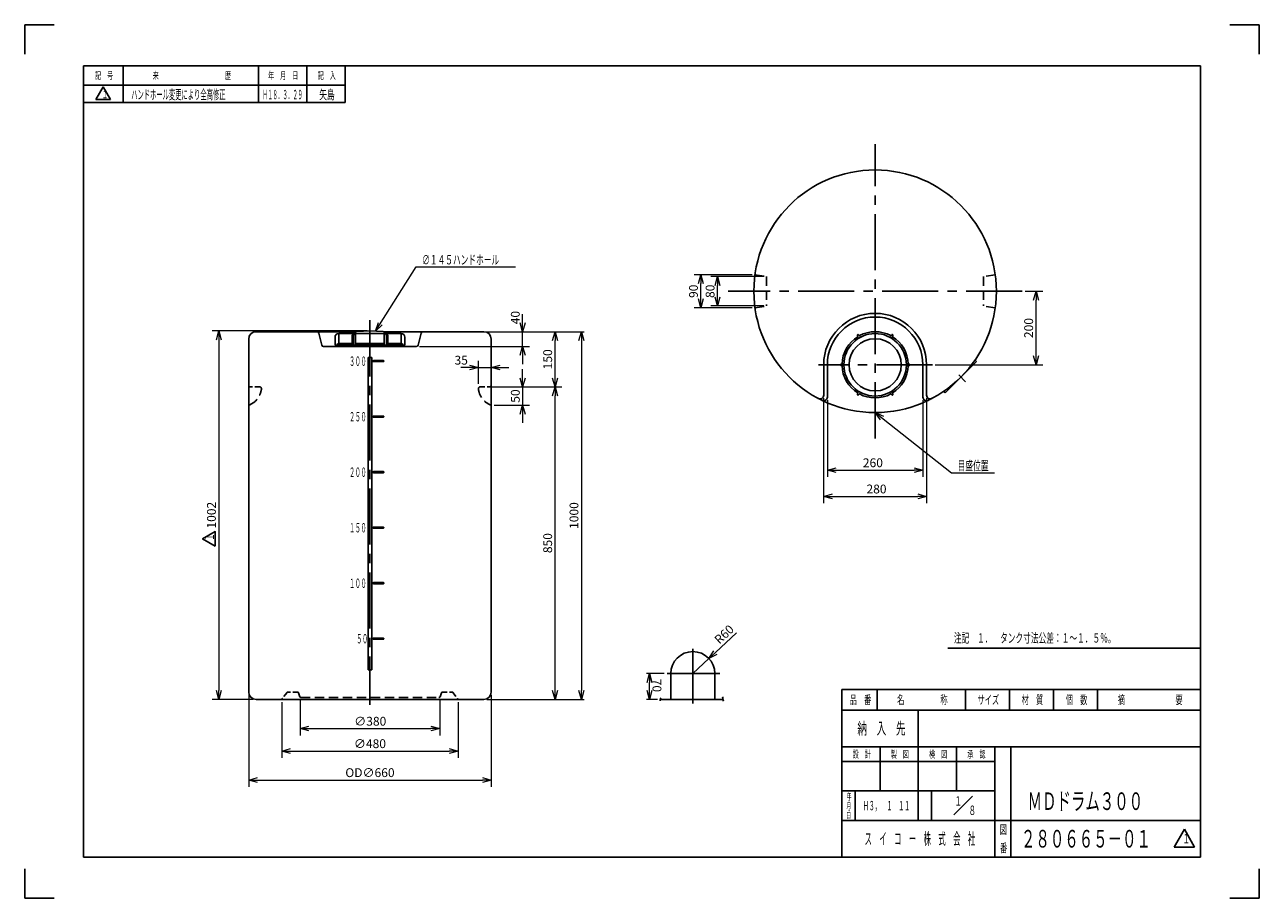
# Model space of a CAD drawing. Units: millimetres. Extents: x 8 to 3368, y 8 to 2384.
import ezdxf

# ---------------------------------------------------------------- set-up
doc = ezdxf.new("R2010")
doc.units = ezdxf.units.MM
doc.header["$LTSCALE"] = 8
doc.header["$PDMODE"] = 1
for name, pattern in [('CENTER2', [28.575, 19.05, -3.175, 3.175, -3.175]), ('DIMENSION', [2e-15, 1e-15, 1e-15]), ('HIDDEN2', [4.7625, 3.175, -1.5875])]:
    doc.linetypes.add(name, pattern=pattern)
for name, color, linetype in [('F00001_1', 7, 'Continuous'), ('KK0441_8', 7, 'Continuous'), ('PV0001_8', 7, 'Continuous'), ('TP1791_8', 7, 'Continuous'), ('画層1', 7, 'Continuous')]:
    doc.layers.add(name, color=color, linetype=linetype)
doc.styles.add('STD', font='monotxt.shx', dxfattribs={"width": 0.6, "bigfont": 'extfont2.shx'})
doc.dimstyles.new('ASKSTANDARD', dxfattribs={"dimscale": 8, "dimtxt": 3, "dimasz": 3, "dimexe": 1, "dimexo": 1, "dimgap": 1, "dimtad": 3, "dimzin": 9, "dimdsep": 46, "dimtxsty": 'STD', "dimblk": 'OPEN30', "dimcen": 0, "dimclrd": 4, "dimclre": 4, "dimclrt": 4, "dimazin": 2, "dimtm": 1e-09, "dimtfac": 0.5, "dimtmove": 0, "dimatfit": 0, "dimldrblk": 'OPEN30', "dimfxl": 1, "dimtolj": 1, "dimtzin": 0, "dimlwd": 9, "dimlwe": 9, "dimarcsym": 0})

# ---------------------------------------------------------------- blocks, each defined once
blk = doc.blocks.new('_Open30')
at = {"color": 0, "linetype": 'ByBlock', "lineweight": -2}
for p, q in [((-1, 0.27), (0, 0)), ((0, 0), (-1, -0.27)), ((0, 0), (-1, 0))]:
    blk.add_line(p, q, dxfattribs=at)
blk = doc.blocks.new('*D2')
at = {"layer": 'Defpoints', "color": 0, "linetype": 'Continuous'}
for p in [(1272.6, 1399), (1451.3, 1399), (1257.6, 549)]:
    blk.add_point(p, dxfattribs=at)
at = {"layer": 'PV0001_8', "color": 4, "linetype": 'Continuous', "lineweight": 9}
for p, q in [((1280.6, 1399), (1469.6, 1399)), ((1451.3, 573), (1451.3, 1375)), ((1265.6, 549), (1469.6, 549))]:
    blk.add_line(p, q, dxfattribs=at)
at = {"layer": 'PV0001_8', "color": 4, "linetype": 'Continuous', "lineweight": 9, "xscale": 24, "yscale": 24, "zscale": 24}
for p, rotation in [((1451.3, 1399), 90), ((1451.3, 549), 270)]:
    blk.add_blockref('_Open30', p, dxfattribs=dict(at, rotation=rotation))
at = {"layer": 'PV0001_8', "color": 4, "linetype": 'Continuous', "insert": (1431.3, 974), "char_height": 24, "attachment_point": 5, "rotation": 90, "style": 'STD'}
blk.add_mtext('\\A1;850', dxfattribs=at)
blk = doc.blocks.new('*D3')
at = {"layer": 'Defpoints', "color": 0, "linetype": 'Continuous'}
for p in [(1272.6, 1399), (1277.6, 1349), (1363.2, 1349)]:
    blk.add_point(p, dxfattribs=at)
at = {"layer": 'PV0001_8', "color": 4, "linetype": 'Continuous', "lineweight": 9}
for p, q in [((1363.2, 1423), (1363.2, 1447)), ((1363.2, 1399), (1363.2, 1349)), ((1285.6, 1349), (1381.5, 1349)), ((1363.2, 1325), (1363.2, 1301))]:
    blk.add_line(p, q, dxfattribs=at)
at = {"layer": 'PV0001_8', "color": 4, "linetype": 'Continuous', "lineweight": 9, "xscale": 24, "yscale": 24, "zscale": 24}
for p, rotation in [((1363.2, 1399), 270), ((1363.2, 1349), 90)]:
    blk.add_blockref('_Open30', p, dxfattribs=dict(at, rotation=rotation))
at = {"layer": 'PV0001_8', "color": 4, "linetype": 'Continuous', "insert": (1343.2, 1374), "char_height": 24, "attachment_point": 5, "rotation": 90, "style": 'STD'}
blk.add_mtext('\\A1;50', dxfattribs=at)
blk = doc.blocks.new('*D4')
at = {"layer": 'Defpoints', "color": 0, "linetype": 'Continuous'}
for p in [(1257.6, 1549), (1451.3, 1549), (1272.6, 1399)]:
    blk.add_point(p, dxfattribs=at)
at = {"layer": 'PV0001_8', "color": 4, "linetype": 'Continuous', "lineweight": 9}
for p, q in [((1265.6, 1549), (1469.6, 1549)), ((1451.3, 1423), (1451.3, 1525))]:
    blk.add_line(p, q, dxfattribs=at)
at = {"layer": 'PV0001_8', "color": 4, "linetype": 'Continuous', "lineweight": 9, "xscale": 24, "yscale": 24, "zscale": 24}
for p, rotation in [((1451.3, 1549), 90), ((1451.3, 1399), 270)]:
    blk.add_blockref('_Open30', p, dxfattribs=dict(at, rotation=rotation))
at = {"layer": 'PV0001_8', "color": 4, "linetype": 'Continuous', "insert": (1431.3, 1474), "char_height": 24, "attachment_point": 5, "rotation": 90, "style": 'STD'}
blk.add_mtext('\\A1;150', dxfattribs=at)
blk = doc.blocks.new('*D5')
at = {"layer": 'Defpoints', "color": 0, "linetype": 'Continuous'}
for p in [(617.6, 569), (1277.6, 569), (1277.6, 329.7)]:
    blk.add_point(p, dxfattribs=at)
at = {"layer": 'PV0001_8', "color": 4, "linetype": 'Continuous', "lineweight": 9}
for p, q in [((617.6, 561), (617.6, 311.4)), ((1277.6, 561), (1277.6, 311.4)), ((641.6, 329.7), (1253.6, 329.7))]:
    blk.add_line(p, q, dxfattribs=at)
at = {"layer": 'PV0001_8', "color": 4, "linetype": 'Continuous', "lineweight": 9, "xscale": 24, "yscale": 24, "zscale": 24, "rotation": 180}
blk.add_blockref('_Open30', (617.6, 329.7), dxfattribs=at)
at = {"layer": 'PV0001_8', "color": 4, "linetype": 'Continuous', "lineweight": 9, "xscale": 24, "yscale": 24, "zscale": 24}
blk.add_blockref('_Open30', (1277.6, 329.7), dxfattribs=at)
at = {"layer": 'PV0001_8', "color": 4, "linetype": 'Continuous', "insert": (947.6, 349.7), "char_height": 24, "attachment_point": 5, "style": 'STD'}
blk.add_mtext('\\A1;OD∅660', dxfattribs=at)
blk = doc.blocks.new('*D6')
at = {"layer": 'Defpoints', "color": 0, "linetype": 'Continuous'}
for p in [(707.6, 549), (1187.6, 549), (1187.6, 408.5)]:
    blk.add_point(p, dxfattribs=at)
at = {"layer": 'PV0001_8', "color": 4, "linetype": 'Continuous', "lineweight": 9}
for p, q in [((707.6, 541), (707.6, 390.2)), ((1187.6, 541), (1187.6, 390.2)), ((731.6, 408.5), (1163.6, 408.5))]:
    blk.add_line(p, q, dxfattribs=at)
at = {"layer": 'PV0001_8', "color": 4, "linetype": 'Continuous', "lineweight": 9, "xscale": 24, "yscale": 24, "zscale": 24, "rotation": 180}
blk.add_blockref('_Open30', (707.6, 408.5), dxfattribs=at)
at = {"layer": 'PV0001_8', "color": 4, "linetype": 'Continuous', "lineweight": 9, "xscale": 24, "yscale": 24, "zscale": 24}
blk.add_blockref('_Open30', (1187.6, 408.5), dxfattribs=at)
at = {"layer": 'PV0001_8', "color": 4, "linetype": 'Continuous', "insert": (947.6, 428.5), "char_height": 24, "attachment_point": 5, "style": 'STD'}
blk.add_mtext('\\A1;∅480', dxfattribs=at)
blk = doc.blocks.new('*D7')
at = {"layer": 'Defpoints', "color": 0, "linetype": 'Continuous'}
for p in [(757.6, 554), (1137.6, 554), (1137.6, 469.5)]:
    blk.add_point(p, dxfattribs=at)
at = {"layer": 'PV0001_8', "color": 4, "linetype": 'Continuous', "lineweight": 9}
for p, q in [((757.6, 546), (757.6, 451.2)), ((1137.6, 546), (1137.6, 451.2)), ((781.6, 469.5), (1113.6, 469.5))]:
    blk.add_line(p, q, dxfattribs=at)
at = {"layer": 'PV0001_8', "color": 4, "linetype": 'Continuous', "lineweight": 9, "xscale": 24, "yscale": 24, "zscale": 24, "rotation": 180}
blk.add_blockref('_Open30', (757.6, 469.5), dxfattribs=at)
at = {"layer": 'PV0001_8', "color": 4, "linetype": 'Continuous', "lineweight": 9, "xscale": 24, "yscale": 24, "zscale": 24}
blk.add_blockref('_Open30', (1137.6, 469.5), dxfattribs=at)
at = {"layer": 'PV0001_8', "color": 4, "linetype": 'Continuous', "insert": (948.4, 489.5), "char_height": 24, "attachment_point": 5, "style": 'STD'}
blk.add_mtext('\\A1;∅380', dxfattribs=at)
blk = doc.blocks.new('*D8')
at = {"layer": 'Defpoints', "color": 0, "linetype": 'Continuous'}
for p in [(1277.6, 1529), (1277.6, 1451.5), (1242.6, 1399)]:
    blk.add_point(p, dxfattribs=at)
at = {"layer": 'PV0001_8', "color": 4, "linetype": 'Continuous', "lineweight": 9}
for p, q in [((1218.6, 1451.5), (1194.6, 1451.5)), ((1242.6, 1407), (1242.6, 1469.8)), ((1242.6, 1451.5), (1277.6, 1451.5)), ((1301.6, 1451.5), (1325.6, 1451.5))]:
    blk.add_line(p, q, dxfattribs=at)
at = {"layer": 'PV0001_8', "color": 4, "linetype": 'Continuous', "lineweight": 9, "xscale": 24, "yscale": 24, "zscale": 24}
blk.add_blockref('_Open30', (1242.6, 1451.5), dxfattribs=at)
at = {"layer": 'PV0001_8', "color": 4, "linetype": 'Continuous', "lineweight": 9, "xscale": 24, "yscale": 24, "zscale": 24, "rotation": 180}
blk.add_blockref('_Open30', (1277.6, 1451.5), dxfattribs=at)
at = {"layer": 'PV0001_8', "color": 4, "linetype": 'Continuous', "insert": (1196, 1471.5), "char_height": 24, "attachment_point": 5, "style": 'STD'}
blk.add_mtext('\\A1;35', dxfattribs=at)
blk = doc.blocks.new('*D9')
at = {"layer": 'Defpoints', "color": 0, "linetype": 'Continuous'}
for p in [(1257.6, 1549), (1363.2, 1549), (1074.5, 1509)]:
    blk.add_point(p, dxfattribs=at)
at = {"layer": 'PV0001_8', "color": 4, "linetype": 'Continuous', "lineweight": 9}
for p, q in [((1363.2, 1573), (1363.2, 1597)), ((1363.2, 1509), (1363.2, 1549)), ((1082.5, 1509), (1381.5, 1509)), ((1363.2, 1485), (1363.2, 1461))]:
    blk.add_line(p, q, dxfattribs=at)
at = {"layer": 'PV0001_8', "color": 4, "linetype": 'Continuous', "lineweight": 9, "xscale": 24, "yscale": 24, "zscale": 24}
for p, rotation in [((1363.2, 1549), 270), ((1363.2, 1509), 90)]:
    blk.add_blockref('_Open30', p, dxfattribs=dict(at, rotation=rotation))
at = {"layer": 'PV0001_8', "color": 4, "linetype": 'Continuous', "insert": (1343.2, 1587.4), "char_height": 24, "attachment_point": 5, "rotation": 90, "style": 'STD'}
blk.add_mtext('\\A1;40', dxfattribs=at)
blk = doc.blocks.new('*D10')
at = {"layer": 'Defpoints', "color": 0, "linetype": 'Continuous'}
for p in [(947.6, 1551), (536.2, 549), (637.6, 549)]:
    blk.add_point(p, dxfattribs=at)
at = {"layer": 'PV0001_8', "color": 4, "linetype": 'Continuous', "lineweight": 9}
for p, q in [((939.6, 1551), (517.9, 1551)), ((536.2, 1527), (536.2, 573)), ((629.6, 549), (517.9, 549))]:
    blk.add_line(p, q, dxfattribs=at)
at = {"layer": 'PV0001_8', "color": 4, "linetype": 'Continuous', "lineweight": 9, "xscale": 24, "yscale": 24, "zscale": 24}
for p, rotation in [((536.2, 1551), 90), ((536.2, 549), 270)]:
    blk.add_blockref('_Open30', p, dxfattribs=dict(at, rotation=rotation))
at = {"layer": 'PV0001_8', "color": 4, "linetype": 'Continuous', "insert": (516.2, 1050), "char_height": 24, "attachment_point": 5, "rotation": 90, "style": 'STD'}
blk.add_mtext('\\A1;1002', dxfattribs=at)
blk = doc.blocks.new('*D11')
at = {"layer": 'Defpoints', "color": 0, "linetype": 'Continuous'}
for p in [(2192.4, 1371.2), (2452.4, 1371.2), (2452.4, 1172.5)]:
    blk.add_point(p, dxfattribs=at)
at = {"layer": 'TP1791_8', "color": 4, "linetype": 'Continuous', "lineweight": 9}
for p, q in [((2192.4, 1363.2), (2192.4, 1154.2)), ((2452.4, 1363.2), (2452.4, 1154.2)), ((2216.4, 1172.5), (2428.4, 1172.5))]:
    blk.add_line(p, q, dxfattribs=at)
at = {"layer": 'TP1791_8', "color": 4, "linetype": 'Continuous', "lineweight": 9, "xscale": 24, "yscale": 24, "zscale": 24}
for p, rotation in [((2192.4, 1172.5), 179.9999999764983), ((2452.4, 1172.5), 359.9999999764983)]:
    blk.add_blockref('_Open30', p, dxfattribs=dict(at, rotation=rotation))
at = {"layer": 'TP1791_8', "color": 4, "linetype": 'Continuous', "insert": (2316.4, 1192.5), "char_height": 24, "attachment_point": 5, "style": 'STD'}
blk.add_mtext('\\A1;260', dxfattribs=at)
blk = doc.blocks.new('*D12')
at = {"layer": 'Defpoints', "color": 0, "linetype": 'Continuous'}
for p in [(2182.4, 1376.3), (2462.4, 1376.3), (2462.4, 1101.2)]:
    blk.add_point(p, dxfattribs=at)
at = {"layer": 'TP1791_8', "color": 4, "linetype": 'Continuous', "lineweight": 9}
for p, q in [((2182.4, 1368.3), (2182.4, 1082.9)), ((2462.4, 1368.3), (2462.4, 1082.9)), ((2206.4, 1101.2), (2438.4, 1101.2))]:
    blk.add_line(p, q, dxfattribs=at)
at = {"layer": 'TP1791_8', "color": 4, "linetype": 'Continuous', "lineweight": 9, "xscale": 24, "yscale": 24, "zscale": 24}
for p, rotation in [((2182.4, 1101.2), 179.9999999764983), ((2462.4, 1101.2), 359.9999999764983)]:
    blk.add_blockref('_Open30', p, dxfattribs=dict(at, rotation=rotation))
at = {"layer": 'TP1791_8', "color": 4, "linetype": 'Continuous', "insert": (2326.2, 1121.2), "char_height": 24, "attachment_point": 5, "style": 'STD'}
blk.add_mtext('\\A1;280', dxfattribs=at)
blk = doc.blocks.new('*D13')
at = {"layer": 'Defpoints', "color": 0, "linetype": 'Continuous'}
for p in [(2722.4, 1659), (2760.3, 1659), (2478.2, 1459)]:
    blk.add_point(p, dxfattribs=at)
at = {"layer": 'TP1791_8', "color": 4, "linetype": 'Continuous', "lineweight": 9}
for p, q in [((2730.4, 1659), (2778.6, 1659)), ((2760.3, 1483), (2760.3, 1635)), ((2486.2, 1459), (2778.6, 1459))]:
    blk.add_line(p, q, dxfattribs=at)
at = {"layer": 'TP1791_8', "color": 4, "linetype": 'Continuous', "lineweight": 9, "xscale": 24, "yscale": 24, "zscale": 24}
for p, rotation in [((2760.3, 1659), 90), ((2760.3, 1459), 270)]:
    blk.add_blockref('_Open30', p, dxfattribs=dict(at, rotation=rotation))
at = {"layer": 'TP1791_8', "color": 4, "linetype": 'Continuous', "insert": (2740.3, 1559), "char_height": 24, "attachment_point": 5, "rotation": 90, "style": 'STD'}
blk.add_mtext('\\A1;200', dxfattribs=at)
blk = doc.blocks.new('*D14')
at = {"layer": 'Defpoints', "color": 0, "linetype": 'Continuous'}
for p in [(1848.1, 1704), (1995.5, 1704), (1995.5, 1614)]:
    blk.add_point(p, dxfattribs=at)
at = {"layer": 'TP1791_8', "color": 4, "linetype": 'Continuous', "lineweight": 9}
for p, q in [((1987.5, 1704), (1829.8, 1704)), ((1848.1, 1638), (1848.1, 1680)), ((1987.5, 1614), (1829.8, 1614))]:
    blk.add_line(p, q, dxfattribs=at)
at = {"layer": 'TP1791_8', "color": 4, "linetype": 'Continuous', "lineweight": 9, "xscale": 24, "yscale": 24, "zscale": 24}
for p, rotation in [((1848.1, 1704), 90), ((1848.1, 1614), 270)]:
    blk.add_blockref('_Open30', p, dxfattribs=dict(at, rotation=rotation))
at = {"layer": 'TP1791_8', "color": 4, "linetype": 'Continuous', "insert": (1828.1, 1659), "char_height": 24, "attachment_point": 5, "rotation": 90, "style": 'STD'}
blk.add_mtext('\\A1;90', dxfattribs=at)
blk = doc.blocks.new('*D15')
at = {"layer": 'Defpoints', "color": 0, "linetype": 'Continuous'}
for p in [(1893.3, 1699), (2027.2, 1699), (2027.2, 1619)]:
    blk.add_point(p, dxfattribs=at)
at = {"layer": 'TP1791_8', "color": 4, "linetype": 'Continuous', "lineweight": 9}
for p, q in [((2019.2, 1699), (1875, 1699)), ((1893.3, 1643), (1893.3, 1675)), ((2019.2, 1619), (1875, 1619))]:
    blk.add_line(p, q, dxfattribs=at)
at = {"layer": 'TP1791_8', "color": 4, "linetype": 'Continuous', "lineweight": 9, "xscale": 24, "yscale": 24, "zscale": 24}
for p, rotation in [((1893.3, 1699), 90), ((1893.3, 1619), 270)]:
    blk.add_blockref('_Open30', p, dxfattribs=dict(at, rotation=rotation))
at = {"layer": 'TP1791_8', "color": 4, "linetype": 'Continuous', "insert": (1873.3, 1659), "char_height": 24, "attachment_point": 5, "rotation": 90, "style": 'STD'}
blk.add_mtext('\\A1;80', dxfattribs=at)
blk = doc.blocks.new('*D16')
at = {"layer": 'Defpoints', "color": 0, "linetype": 'Continuous'}
for p in [(1708.7, 619), (1756.6, 619), (1738.1, 549)]:
    blk.add_point(p, dxfattribs=at)
at = {"layer": 'KK0441_8', "color": 4, "linetype": 'Continuous', "lineweight": 9}
for p, q in [((1748.6, 619), (1700.7, 619)), ((1708.7, 573), (1708.7, 595)), ((1730.1, 549), (1700.7, 549))]:
    blk.add_line(p, q, dxfattribs=at)
at = {"layer": 'KK0441_8', "color": 4, "linetype": 'Continuous', "lineweight": 9, "xscale": 24, "yscale": 24, "zscale": 24}
for p, rotation in [((1708.7, 619), 90.0005991490225), ((1708.7, 549), 270.0005991490225)]:
    blk.add_blockref('_Open30', p, dxfattribs=dict(at, rotation=rotation))
at = {"layer": 'KK0441_8', "color": 4, "linetype": 'Continuous', "insert": (1728.7, 587), "char_height": 24, "attachment_point": 5, "rotation": 270.0006, "style": 'STD'}
blk.add_mtext('\\A1;70', dxfattribs=at)
blk = doc.blocks.new('*D17')
at = {"layer": 'Defpoints', "color": 0, "linetype": 'Continuous'}
for p in [(1870.1, 659.9), (1826.2, 619)]:
    blk.add_point(p, dxfattribs=at)
at = {"layer": 'KK0441_8', "color": 4, "linetype": 'Continuous', "lineweight": 9}
for p, q in [((1945, 729.8), (1887.6, 676.3)), ((1826.2, 619), (1870.1, 659.9))]:
    blk.add_line(p, q, dxfattribs=at)
at = {"layer": 'KK0441_8', "color": 4, "linetype": 'Continuous', "lineweight": 9, "xscale": 24, "yscale": 24, "zscale": 24, "rotation": 222.9929735625977}
blk.add_blockref('_Open30', (1870.1, 659.9), dxfattribs=at)
at = {"layer": 'KK0441_8', "color": 4, "linetype": 'Continuous', "insert": (1911.5, 725.9), "char_height": 24, "attachment_point": 5, "rotation": 42.993, "style": 'STD'}
blk.add_mtext('\\A1;R60', dxfattribs=at)
blk = doc.blocks.new('*D18')
at = {"layer": 'Defpoints', "color": 0, "linetype": 'DIMENSION'}
for p in [(1257.6, 1549), (1257.6, 549), (1522.9, 549)]:
    blk.add_point(p, dxfattribs=at)
at = {"layer": '画層1', "color": 4, "linetype": 'DIMENSION', "lineweight": 9}
for p, q in [((1265.6, 1549), (1530.9, 1549)), ((1522.9, 1525), (1522.9, 573)), ((1265.6, 549), (1530.9, 549))]:
    blk.add_line(p, q, dxfattribs=at)
at = {"layer": '画層1', "color": 4, "linetype": 'DIMENSION', "lineweight": 9, "xscale": 24, "yscale": 24, "zscale": 24}
for p, rotation in [((1522.9, 1549), 90), ((1522.9, 549), 270)]:
    blk.add_blockref('_Open30', p, dxfattribs=dict(at, rotation=rotation))
at = {"layer": '画層1', "color": 4, "linetype": 'DIMENSION', "insert": (1502.9, 1049), "char_height": 24, "attachment_point": 5, "rotation": 90, "style": 'STD'}
blk.add_mtext('\\A1;1000', dxfattribs=at)

msp = doc.modelspace()

# ---------------------------------------------------------------- linework, layer by layer
at = {"layer": 'F00001_1', "color": 4, "linetype": 'Continuous'}
for p, q in [((8, 2384), (8, 2304)), ((8, 2384), (88, 2384)), ((3288, 2384), (3368, 2384)), ((3368, 2384), (3368, 2304)), ((276, 2272), (276, 2220)), ((644, 2272), (644, 2220)), ((776, 2272), (776, 2220)), ((880, 2272), (880, 2220)), ((168, 2220), (880, 2220)), ((2520.227, 688), (3208, 688)), ((2232, 576), (2232, 520)), ((2232, 576), (3208, 576)), ((2328, 576), (2328, 520)), ((2568, 576), (2568, 520)), ((2688, 576), (2688, 520)), ((2808, 576), (2808, 520)), ((2928, 576), (2928, 520)), ((2440, 520), (2440, 220)), ((2232, 420), (3208, 420)), ((2336, 420), (2336, 300)), ((2544, 420), (2544, 300)), ((2648, 420), (2648, 120)), ((2692, 420), (2692, 120)), ((2232, 380), (2648, 380)), ((2232, 300), (2648, 300)), ((2268, 300), (2268, 220)), ((2476, 300), (2476, 220)), ((2536.544, 234.544), (2587.456, 285.456)), ((2232, 220), (3208, 220)), ((8, 88), (8, 8)), ((3368, 88), (3368, 8)), ((8, 8), (88, 8)), ((3288, 8), (3368, 8))]:
    msp.add_line(p, q, dxfattribs=at)
at = {"layer": 'F00001_1', "color": 2, "linetype": 'Continuous'}
for p, q in [((168, 2272), (168, 120)), ((168, 2272), (3208, 2272)), ((3208, 2272), (3208, 120)), ((2232, 520), (2232, 120)), ((2232, 520), (3208, 520)), ((168, 120), (3208, 120))]:
    msp.add_line(p, q, dxfattribs=at)
at = {"layer": 'F00001_1', "color": 7, "linetype": 'Continuous'}
for p, q in [((3136, 147.502), (3164, 196)), ((3164, 196), (3192, 147.503)), ((3136, 147.503), (3192, 147.503))]:
    msp.add_line(p, q, dxfattribs=at)
at = {"layer": 'F00001_1', "color": 4, "linetype": 'Continuous'}
for p in [(168, 2220), (222, 2194), (301.6, 2194), (710, 2194), (828, 2194), (932, 2194)]:
    msp.add_point(p, dxfattribs=at)
at = {"layer": 'KK0441_8', "color": 1, "linetype": 'CENTER2'}
for p, q in [((1826.204, 538.213), (1826.206, 686.21)), ((1899.594, 619.031), (1756.642, 619.03))]:
    msp.add_line(p, q, dxfattribs=at)
at = {"layer": 'KK0441_8', "color": 7, "linetype": 'Continuous'}
for p, q in [((1766.204, 549.029), (1766.205, 619.031)), ((1886.204, 549.03), (1886.205, 619.03)), ((1908.628, 549.03), (1738.119, 549.028))]:
    msp.add_line(p, q, dxfattribs=at)
msp.add_arc((1826.205, 619.03), 60, 360, 179.999404, dxfattribs=at)
at = {"layer": 'KK0441_8', "color": 7, "linetype": 'Continuous', "ltscale": 0.5}
for points in [[(1738.984, 553.349), (1738.423, 550.546), (1737.863, 547.743), (1737.302, 544.94)], [(1907.162, 555.872), (1908.003, 551.948), (1908.844, 548.024), (1909.685, 544.099)]]:
    msp.add_open_spline(points, degree=3, dxfattribs=at)
at = {"layer": 'PV0001_8', "color": 1, "linetype": 'CENTER2'}
msp.add_line((947.579, 1580.03), (947.579, 534.488), dxfattribs=at)
at = {"layer": 'PV0001_8', "color": 7, "linetype": 'Continuous'}
for p, q in [((637.579, 1549.03), (909.497, 1549.03)), ((985.662, 1549.03), (1257.579, 1549.03)), ((617.579, 1529.03), (617.579, 569.03)), ((808.526, 1545.243), (816.632, 1512.818)), ((1042.579, 1512.7), (852.579, 1512.7)), ((899.196, 1514.2), (857.579, 1514.2)), ((1035.079, 1512.03), (860.079, 1512.03)), ((1032.579, 1544.03), (862.579, 1544.03)), ((899.196, 1517.03), (862.579, 1517.03)), ((908.59, 1512.7), (908.59, 1544.03)), ((986.568, 1517.03), (908.59, 1517.03)), ((986.568, 1514.2), (908.59, 1514.2)), ((986.568, 1512.7), (986.568, 1544.03)), ((995.962, 1517.03), (1032.579, 1517.03)), ((995.962, 1514.2), (1037.579, 1514.2)), ((1086.632, 1545.243), (1078.526, 1512.818)), ((1277.579, 1529.03), (1277.579, 569.03)), ((821.483, 1509.03), (1074.489, 1509.03)), ((942.579, 1479.03), (942.579, 629.03)), ((952.579, 1479.03), (952.579, 629.03)), ((637.579, 549.03), (1257.579, 549.03))]:
    msp.add_line(p, q, dxfattribs=at)
at = {"layer": 'PV0001_8', "color": 7, "linetype": 'Continuous', "ltscale": 0.5}
for p, q in [((852.579, 1534.03), (852.579, 1512.7)), ((862.579, 1517.031), (857.579, 1514.2)), ((857.579, 1514.2), (857.579, 1512.7)), ((857.579, 1512.7), (860.079, 1512.03)), ((862.579, 1541.03), (862.579, 1517.03)), ((865.079, 1512.03), (865.079, 1511.03)), ((899.196, 1512.7), (899.196, 1539.03)), ((902.418, 1512.7), (902.418, 1539.03)), ((992.74, 1512.7), (992.74, 1539.03)), ((995.962, 1512.7), (995.962, 1539.03)), ((1030.079, 1512.03), (1030.079, 1511.03)), ((1032.579, 1541.03), (1032.579, 1517.03)), ((1032.579, 1517.031), (1037.579, 1514.201)), ((1037.579, 1512.7), (1035.079, 1512.03)), ((1037.579, 1514.2), (1037.579, 1512.7)), ((1042.579, 1534.03), (1042.579, 1512.7)), ((952.579, 1479.03), (942.579, 1479.03)), ((984.079, 1470.53), (957.079, 1470.53)), ((984.079, 1467.53), (957.079, 1467.53)), ((984.079, 1319.53), (957.079, 1319.53)), ((984.079, 1316.53), (957.079, 1316.53)), ((984.079, 1168.53), (957.079, 1168.53)), ((984.079, 1165.53), (957.079, 1165.53)), ((984.079, 1017.53), (957.079, 1017.53)), ((984.079, 1014.53), (957.079, 1014.53)), ((984.079, 866.53), (957.079, 866.53)), ((984.079, 863.53), (957.079, 863.53)), ((984.079, 715.53), (957.079, 715.53)), ((984.079, 712.53), (957.079, 712.53)), ((942.579, 629.03), (952.579, 629.03))]:
    msp.add_line(p, q, dxfattribs=at)
at = {"layer": 'PV0001_8', "color": 4, "linetype": 'HIDDEN2', "ltscale": 0.5}
for p, q in [((647.319, 1399.03), (622.579, 1399.03)), ((1247.839, 1399.03), (1272.579, 1399.03)), ((721.079, 567.03), (709.079, 551.03)), ((750.417, 569.03), (725.079, 569.03)), ((753.263, 566.979), (756.895, 556.082)), ((1141.895, 566.979), (1138.263, 556.082)), ((1144.741, 569.03), (1170.079, 569.03)), ((1174.079, 567.03), (1186.079, 551.03))]:
    msp.add_line(p, q, dxfattribs=at)
at = {"layer": 'PV0001_8', "color": 4, "linetype": 'HIDDEN2'}
msp.add_line((759.741, 554.03), (1135.417, 554.03), dxfattribs=at)
at = {"layer": 'PV0001_8', "color": 7, "linetype": 'Continuous'}
for centre, radius, start, end in [((637.579, 1529.03), 20, 89.999982, 179.999964), ((947.579, 1187.461), 363.57, 78.738606, 101.261394), ((1257.579, 1529.03), 20, 0, 89.999982), ((637.579, 569.03), 20, 179.999964, 269.999946), ((1257.579, 569.03), 20, 270.000018, 0)]:
    msp.add_arc(centre, radius, start, end, dxfattribs=at)
at = {"layer": 'PV0001_8', "color": 7, "linetype": 'Continuous', "ltscale": 0.5}
for centre, radius, start, end in [((803.675, 1544.03), 5, 14.03654, 89.999982), ((1091.483, 1544.03), 5, 89.999982, 165.963434), ((821.483, 1514.03), 5, 194.036566, 270.000018), ((862.579, 1534.03), 10, 89.999982, 179.999964), ((865.579, 1541.03), 3, 89.999982, 179.999964), ((906.554, 1536.53), 7.771, 105.187857, 161.23529), ((909.555, 1536.53), 7.562, 97.330182, 160.694871), ((985.603, 1536.53), 7.562, 19.305093, 82.669782), ((988.604, 1536.53), 7.771, 18.764674, 74.812107), ((1029.579, 1541.03), 3, 0, 89.999982), ((1032.579, 1534.03), 10, 0, 89.999982), ((1073.675, 1514.03), 5, 269.999963, 345.963415), ((863.079, 1511.03), 2, 270.000018, 0), ((1032.079, 1511.03), 2, 179.999964, 269.999946), ((957.079, 1469.03), 1.5, 89.999982, 269.999946), ((984.079, 1469.03), 1.5, 269.999963, 89.999982), ((957.079, 1318.03), 1.5, 89.999982, 269.999946), ((984.079, 1318.03), 1.5, 269.999963, 89.999982), ((957.079, 1167.03), 1.5, 89.999982, 269.999946), ((984.079, 1167.03), 1.5, 269.999963, 89.999982), ((957.079, 1016.03), 1.5, 89.999982, 269.999946), ((984.079, 1016.03), 1.5, 269.999963, 89.999982), ((957.079, 865.03), 1.5, 89.999982, 269.999946), ((984.079, 865.03), 1.5, 269.999963, 89.999982), ((957.079, 714.03), 1.5, 89.999982, 269.999946), ((984.079, 714.03), 1.5, 269.999963, 89.999982)]:
    msp.add_arc(centre, radius, start, end, dxfattribs=at)
at = {"layer": 'PV0001_8', "color": 4, "linetype": 'HIDDEN2', "ltscale": 0.5}
for centre, radius, start, end in [((622.579, 1404.03), 5, 179.999964, 269.999946), ((647.319, 1394.03), 5, 354.047804, 89.999982), ((1247.839, 1394.03), 5, 89.999982, 185.95216), ((1272.579, 1404.03), 5, 270.000018, 0), ((622.579, 1345.645), 5, 113.501386, 179.999964), ((1272.579, 1345.645), 5, 0, 66.498578), ((705.079, 554.03), 5, 269.999963, 323.130079), ((725.079, 564.03), 5, 89.999982, 143.130084), ((750.417, 566.03), 3, 18.434973, 89.999982), ((759.741, 557.03), 3, 198.434935, 270.000018), ((1135.417, 557.03), 3, 269.999963, 341.565046), ((1144.741, 566.03), 3, 89.999982, 161.564983), ((1170.079, 564.03), 5, 36.86988, 89.999982), ((1190.079, 554.03), 5, 216.869903, 270.000018)]:
    msp.add_arc(centre, radius, start, end, dxfattribs=at)
at = {"layer": 'PV0001_8', "color": 4, "linetype": 'HIDDEN2'}
for centre, start, end in [((599.365, 1399.03), 293.501524, 354.047552), ((1295.793, 1399.03), 185.952437, 246.498464)]:
    msp.add_arc(centre, 53.214, start, end, dxfattribs=at)
at = {"layer": 'PV0001_8', "color": 4, "linetype": 'Continuous'}
for p in [(947.579, 1551.03), (947.579, 1551.03), (876.579, 1544.03), (1018.579, 1544.03)]:
    msp.add_point(p, dxfattribs=at)
at = {"layer": 'TP1791_8', "color": 1, "linetype": 'CENTER2'}
for p, q in [((2322.441, 1258.965), (2322.441, 2058.965)), ((2722.441, 1658.965), (1922.441, 1658.965)), ((2478.233, 1458.965), (2168.696, 1458.965))]:
    msp.add_line(p, q, dxfattribs=at)
at = {"layer": 'TP1791_8', "color": 4, "linetype": 'HIDDEN2'}
for p, q in [((1995.523, 1703.965), (2027.181, 1698.965)), ((2027.181, 1698.965), (2027.181, 1618.965)), ((2649.358, 1703.965), (2617.701, 1698.965)), ((2617.701, 1698.965), (2617.701, 1618.965)), ((1995.523, 1613.965), (2027.181, 1618.965)), ((2649.358, 1613.965), (2617.701, 1618.965))]:
    msp.add_line(p, q, dxfattribs=at)
at = {"layer": 'TP1791_8', "color": 7, "linetype": 'Continuous', "ltscale": 0.5}
for p, q in [((2276.524, 1530.495), (2274.058, 1539.046)), ((2283.453, 1534.496), (2277.281, 1540.907)), ((2361.43, 1534.496), (2367.601, 1540.907)), ((2368.358, 1530.496), (2370.824, 1539.046)), ((2237.535, 1462.967), (2228.896, 1460.827)), ((2237.536, 1454.967), (2228.898, 1457.107)), ((2407.346, 1454.967), (2415.985, 1457.107)), ((2407.348, 1462.968), (2415.986, 1460.829)), ((2598.212, 1468.045), (2594.322, 1471.934)), ((2276.523, 1387.435), (2274.057, 1378.884)), ((2283.45, 1383.436), (2277.279, 1377.024)), ((2361.431, 1383.436), (2367.603, 1377.024)), ((2368.359, 1387.434), (2370.825, 1378.884)), ((2513.359, 1383.192), (2509.469, 1387.082))]:
    msp.add_line(p, q, dxfattribs=at)
at = {"layer": 'TP1791_8', "color": 7, "linetype": 'Continuous'}
for p, q in [((2182.441, 1376.299), (2182.441, 1458.965)), ((2192.441, 1371.215), (2192.441, 1458.965)), ((2452.441, 1371.215), (2452.441, 1458.965)), ((2462.441, 1376.299), (2462.441, 1458.965)), ((2513.359, 1383.192), (2598.212, 1468.045))]:
    msp.add_line(p, q, dxfattribs=at)
at = {"layer": 'TP1791_8', "color": 1, "linetype": 'CENTER2', "ltscale": 0.5}
msp.add_line((2568.359, 1413.045), (2549.812, 1431.592), dxfattribs=at)
at = {"layer": 'TP1791_8', "color": 7, "linetype": 'Continuous'}
for centre, radius in [((2322.441, 1658.965), 330), ((2322.441, 1458.965), 85), ((2322.441, 1458.965), 71)]:
    msp.add_circle(centre, radius, dxfattribs=at)
for radius, start, end in [(140, 360, 179.999964), (130, 360, 179.999964), (90, 61.750128, 118.249972), (90, 121.750171, 178.249933), (90, 1.75014, 58.249848), (90, 181.750122, 238.249747), (90, 301.749852, 358.24986), (90, 241.749905, 298.249735)]:
    msp.add_arc((2322.441, 1458.965), radius, start, end, dxfattribs=at)
at = {"layer": 'TP1791_8', "color": 7, "linetype": 'Continuous', "ltscale": 0.5}
for centre, radius, start, end in [((2275.899, 1539.577), 1.917, 43.910794, 196.08954), ((2368.983, 1539.577), 1.917, 343.910806, 136.089552), ((2229.358, 1458.965), 1.917, 103.91081, 256.089528), ((2415.524, 1458.965), 1.917, 283.910818, 76.089509), ((2275.899, 1378.352), 1.917, 163.910798, 316.089516), ((2368.983, 1378.352), 1.917, 223.910817, 16.089521), ((2172.441, 1376.299), 10, 242.046799, 360), ((2182.441, 1371.215), 10, 244.055503, 360), ((2462.441, 1371.215), 10, 179.999981, 295.944471), ((2472.441, 1376.299), 10, 179.999981, 297.953175)]:
    msp.add_arc(centre, radius, start, end, dxfattribs=at)
at = {"layer": '画層1', "color": 4, "linetype": 'Continuous'}
for p, q in [((276, 2220), (276, 2172)), ((644, 2220), (644, 2172)), ((776, 2220), (776, 2172)), ((880, 2220), (880, 2172)), ((222, 2215.038), (201.998, 2180.451)), ((241.943, 2180.451), (222, 2215.039)), ((168, 2172), (880, 2172)), ((201.997, 2180.451), (241.943, 2180.451))]:
    msp.add_line(p, q, dxfattribs=at)
msp.add_lwpolyline([(526.597, 965.475), (526.597, 1005.475), (491.956, 985.475), (526.597, 965.475)], dxfattribs=at)

# ---------------------------------------------------------------- texts
at = {"layer": 'F00001_1', "color": 4, "linetype": 'Continuous', "style": 'STD'}
for s, insert, char_height, attachment_point in [('\\T1.40;\\W0.60;記\u3000号', (224.188, 2246), 20, 5), ('\\T1.40;\\W0.60;来\u3000\u3000\u3000\u3000\u3000\u3000\u3000\u3000\u3000\u3000\u3000歴', (462.988, 2246), 20, 5), ('\\T1.40;\\W0.60;年\u3000月\u3000日', (711.548, 2246), 20, 5), ('\\T1.40;\\W0.60;記\u3000入', (830.188, 2246), 20, 5), ('\\T1.40;\\W0.60;注記\u3000１．\u3000タンク寸法公差：１～１．５％。', (2536.795, 716), 25.6, 4), ('\\T1.40;\\W0.60;品\u3000番', (2282.626, 548), 24, 5), ('\\T1.40;\\W0.60;名\u3000\u3000\u3000\u3000\u3000称', (2451.01, 548), 24, 5), ('\\T1.40;\\W0.60;サイズ', (2630.626, 548), 24, 5), ('\\T1.40;\\W0.60;材\u3000質', (2750.626, 548), 24, 5), ('\\T1.40;\\W0.60;個\u3000数', (2870.626, 548), 24, 5), ('\\T1.40;\\W0.60;摘\u3000\u3000\u3000\u3000\u3000\u3000\u3000要', (3071.065, 548), 24, 5), ('\\T1.40;\\W0.60;納\u3000入\u3000先', (2339.757, 470), 32, 5), ('\\T1.40;\\W0.60;設\u3000計', (2286.188, 400), 20, 5), ('\\T1.40;\\W0.60;製\u3000図', (2389.788, 400), 20, 5), ('\\T1.40;\\W0.60;検\u3000図', (2493.788, 400), 20, 5), ('\\T1.40;\\W0.60;承\u3000認', (2598.188, 400), 20, 5), ('\\T1.40;\\W0.60;月', (2250.983, 260), 16, 5), ('\\T1.40;\\W0.60;年', (2251.623, 286.4), 16, 5), ('\\T1.40;\\W0.60;・', (2251.623, 273.2), 16, 5), ('\\T1.40;\\W0.46;Ｈ３，\u3000１\u3000１１', (2353.509, 260), 25.6, 5), ('\\T1.40;\\W0.60;１', (2538.336, 272.728), 25.6, 4), ('\\T1.40;\\W0.60;ＭＤドラム３００', (2737.448, 272.098), 48, 4), ('\\T1.40;\\W0.60;日', (2250.343, 233.6), 16, 5), ('\\T1.40;\\W0.60;・', (2251.623, 246.8), 16, 5), ('\\T1.40;\\W0.60;８', (2576.52, 247.272), 25.6, 4), ('\\T1.40;\\W0.60;図', (2671.474, 195), 24, 5), ('\\T1.40;\\W0.46;ス\u3000イ\u3000コ\u3000ー\u3000株\u3000式\u3000会\u3000社', (2444.346, 170), 32, 5), ('\\T1.40;\\W0.60;２８０６６５－０１', (2719.427, 170), 48, 4), ('\\T1.40;\\W0.60;番', (2672.434, 145), 24, 5)]:
    msp.add_mtext(s, dxfattribs=dict(at, insert=insert, char_height=char_height, attachment_point=attachment_point))
at = {"layer": 'PV0001_8', "color": 4, "linetype": 'Continuous', "char_height": 25.6, "style": 'STD'}
for s, insert, attachment_point in [('\\T1.40;\\W0.60;∅１４５ハンドホール', (1089.684, 1731.849), 7), ('\\T1.40;\\W0.45;３００', (891.171, 1468.87), 4), ('\\T1.40;\\W0.45;２５０', (891.171, 1317.87), 4), ('\\T1.40;\\W0.45;２００', (891.171, 1166.87), 4), ('\\T1.40;\\W0.45;１５０', (891.171, 1015.87), 4), ('\\T1.40;\\W0.45;１００', (891.171, 864.87), 4), ('\\T1.40;\\W0.45;５０', (910.641, 714.03), 4)]:
    msp.add_mtext(s, dxfattribs=dict(at, insert=insert, attachment_point=attachment_point))
at = {"layer": 'TP1791_8', "color": 4, "linetype": 'Continuous', "insert": (2547.184, 1171.857), "char_height": 25.6, "attachment_point": 7, "style": 'STD'}
msp.add_mtext('\\T1.40;\\W0.60;目盛位置', dxfattribs=at)
at = {"layer": '画層1', "color": 4, "linetype": 'Continuous', "style": 'STD'}
for s, insert, char_height, attachment_point in [('\\T1.40;\\W0.60;１', (218.428, 2194), 20, 4), ('\\T1.40;\\W0.49;ハンドホール変更により全高修正', (297.861, 2194), 25.6, 4), ('\\T1.09;\\W0.39;Ｈ１８．３．２９', (710.183, 2194), 25.6, 5), ('\\T1.40;\\W0.60;矢島', (830.698, 2194), 25.6, 5), ('\\T1.40;\\W0.60;１', (3158.421, 170.286), 25.6, 4)]:
    msp.add_mtext(s, dxfattribs=dict(at, insert=insert, char_height=char_height, attachment_point=attachment_point))
at = {"layer": '画層1', "color": 4, "linetype": 'Continuous', "insert": (510.755, 979.593), "char_height": 25.6, "attachment_point": 4, "rotation": 90, "style": 'STD'}
msp.add_mtext('\\T1.40;\\W0.60;１', dxfattribs=at)

# ---------------------------------------------------------------- dimensions: what is measured, and where the dimension line sits
at = {"layer": 'KK0441_8', "color": 7, "linetype": 'Continuous'}
dim = msp.add_radius_dim(center=(1826.205, 619.03), mpoint=(1870.092, 659.945), dimstyle='ASKSTANDARD', override={"dimscale": 8, "dimtxt": 3, "dimdec": 0, "dimrnd": 0.1, "dimpost": 'R<>', "dimblk1": 'Open30', "dimblk2": 'Open30', "dimsah": 1, "dimtmove": 1, "dimtzin": 8}, dxfattribs=at)
dim.commit()
dim.dimension.update_dxf_attribs({"geometry": '*D17', "text_midpoint": (1911.457, 725.853)})
dim = msp.add_linear_dim(base=(1708.711, 619.029), p1=(1738.119, 549.028), p2=(1756.642, 619.03), angle=90.000599, dimstyle='ASKSTANDARD', override={"dimscale": 8, "dimtxt": 3, "dimdec": 0, "dimblk1": 'Open30', "dimblk2": 'Open30', "dimsah": 1, "dimtzin": 8}, dxfattribs=at)
dim.commit()
dim.dimension.update_dxf_attribs({"geometry": '*D16', "text_midpoint": (1708.712, 586.985), "dimtype": 160})
at = {"layer": 'PV0001_8', "color": 7, "linetype": 'Continuous'}
for base, p1, p2, override, picture, middle in [((1363.233, 1549.03), (1074.489, 1509.03), (1257.579, 1549.03), {"dimscale": 8, "dimtxt": 3, "dimexe": 2.286, "dimdec": 0, "dimblk1": 'Open30', "dimblk2": 'Open30', "dimsah": 1, "dimse2": 1, "dimtmove": 1, "dimtzin": 8}, '*D9', (1363.233, 1587.45)), ((536.236, 549.03), (947.579, 1551.03), (637.579, 549.03), {"dimscale": 8, "dimtxt": 3, "dimexe": 2.286, "dimdec": 0, "dimblk1": 'Open30', "dimblk2": 'Open30', "dimsah": 1, "dimtzin": 8}, '*D10', (536.236, 1050.03)), ((1451.313, 1549.03), (1272.579, 1399.03), (1257.579, 1549.03), {"dimscale": 8, "dimtxt": 3, "dimexe": 2.286003, "dimdec": 0, "dimblk1": 'Open30', "dimblk2": 'Open30', "dimsah": 1, "dimse1": 1, "dimtzin": 8}, '*D4', (1451.313, 1474.03)), ((1363.233, 1349.03), (1272.579, 1399.03), (1277.579, 1349.03), {"dimscale": 8, "dimtxt": 3, "dimexe": 2.285999, "dimdec": 0, "dimblk1": 'Open30', "dimblk2": 'Open30', "dimsah": 1, "dimse1": 1, "dimtzin": 8}, '*D3', (1363.233, 1374.03)), ((1451.313, 1399.03), (1257.579, 549.03), (1272.579, 1399.03), {"dimscale": 8, "dimtxt": 3, "dimexe": 2.286003, "dimdec": 0, "dimblk1": 'Open30', "dimblk2": 'Open30', "dimsah": 1, "dimtzin": 8}, '*D2', (1451.313, 974.03))]:
    dim = msp.add_linear_dim(base=base, p1=p1, p2=p2, angle=90, dimstyle='ASKSTANDARD', override=override, dxfattribs=at)
    dim.commit()
    dim.dimension.update_dxf_attribs({"geometry": picture, "text_midpoint": middle, "dimtype": 160})
dim = msp.add_linear_dim(base=(1277.579, 1451.533), p1=(1242.579, 1399.03), p2=(1277.579, 1529.03), dimstyle='ASKSTANDARD', override={"dimscale": 8, "dimtxt": 3, "dimexe": 2.286003, "dimdec": 0, "dimblk1": 'Open30', "dimblk2": 'Open30', "dimsah": 1, "dimse2": 1, "dimtmove": 1, "dimtzin": 8}, dxfattribs=at)
dim.commit()
dim.dimension.update_dxf_attribs({"geometry": '*D8', "text_midpoint": (1195.984, 1451.533), "dimtype": 160})
for base, p1, p2, text, override, picture, middle in [((1277.579, 329.66), (617.579, 569.03), (1277.579, 569.03), 'OD∅<>', {"dimscale": 8, "dimtxt": 3, "dimexe": 2.286, "dimdec": 0, "dimblk1": 'Open30', "dimblk2": 'Open30', "dimsah": 1, "dimtzin": 8}, '*D5', (947.579, 329.66)), ((1187.579, 408.518), (707.579, 549.03), (1187.579, 549.03), '∅<>', {"dimscale": 8, "dimtxt": 3, "dimexe": 2.285999, "dimdec": 0, "dimblk1": 'Open30', "dimblk2": 'Open30', "dimsah": 1, "dimtzin": 8}, '*D6', (947.579, 408.518)), ((1137.579, 469.489), (757.579, 554.03), (1137.579, 554.03), '∅<>', {"dimscale": 8, "dimtxt": 3, "dimexe": 2.286, "dimdec": 0, "dimblk1": 'Open30', "dimblk2": 'Open30', "dimsah": 1, "dimtzin": 8}, '*D7', (948.418, 469.489))]:
    dim = msp.add_linear_dim(base=base, p1=p1, p2=p2, text=text, dimstyle='ASKSTANDARD', override=override, dxfattribs=at)
    dim.commit()
    dim.dimension.update_dxf_attribs({"geometry": picture, "text_midpoint": middle, "dimtype": 160})
at = {"layer": 'TP1791_8', "color": 7, "linetype": 'Continuous'}
for base, p1, p2, angle, override, picture, middle in [((1848.088, 1703.965), (1995.523, 1613.965), (1995.523, 1703.965), 270, {"dimscale": 8, "dimtxt": 3, "dimexe": 2.286003, "dimdec": 0, "dimblk1": 'Open30', "dimblk2": 'Open30', "dimsah": 1, "dimtzin": 8}, '*D14', (1848.088, 1658.965)), ((1893.329, 1698.965), (2027.181, 1618.965), (2027.181, 1698.965), 270, {"dimscale": 8, "dimtxt": 3, "dimexe": 2.286003, "dimdec": 0, "dimblk1": 'Open30', "dimblk2": 'Open30', "dimsah": 1, "dimtzin": 8}, '*D15', (1893.329, 1658.965)), ((2760.281, 1658.965), (2478.233, 1458.965), (2722.441, 1658.965), 270, {"dimscale": 8, "dimtxt": 3, "dimexe": 2.285995, "dimdec": 0, "dimblk1": 'Open30', "dimblk2": 'Open30', "dimsah": 1, "dimtzin": 8}, '*D13', (2760.281, 1558.965)), ((2462.441, 1101.176), (2182.441, 1376.299), (2462.441, 1376.299), 180, {"dimscale": 8, "dimtxt": 3, "dimexe": 2.286003, "dimdec": 0, "dimblk1": 'Open30', "dimblk2": 'Open30', "dimsah": 1, "dimtzin": 8}, '*D12', (2326.198, 1101.176)), ((2452.441, 1172.517), (2192.441, 1371.215), (2452.441, 1371.215), 180, {"dimscale": 8, "dimtxt": 3, "dimexe": 2.286003, "dimdec": 0, "dimblk1": 'Open30', "dimblk2": 'Open30', "dimsah": 1, "dimtzin": 8}, '*D11', (2316.358, 1172.517))]:
    dim = msp.add_linear_dim(base=base, p1=p1, p2=p2, angle=angle, dimstyle='ASKSTANDARD', override=override, dxfattribs=at)
    dim.commit()
    dim.dimension.update_dxf_attribs({"geometry": picture, "text_midpoint": middle, "dimtype": 160})
at = {"layer": '画層1', "color": 7, "linetype": 'DIMENSION'}
dim = msp.add_linear_dim(base=(1522.861, 549.03), p1=(1257.579, 1549.03), p2=(1257.579, 549.03), angle=90, dimstyle='ASKSTANDARD', override={"dimzin": 8, "dimpost": '<>'}, dxfattribs=at)
dim.commit()
dim.dimension.update_dxf_attribs({"geometry": '*D18', "text_midpoint": (1502.861, 1049.03)})

# ---------------------------------------------------------------- leaders
at = {"layer": 'PV0001_8', "color": 4, "linetype": 'Continuous'}
msp.add_leader([(963.139, 1550.697), (1073.271, 1725.449), (1343.904, 1725.449)], dimstyle='ASKSTANDARD', override={"dimclrd": 0, "dimldrblk": 'Open30'}, dxfattribs=at)
at = {"layer": 'TP1791_8', "color": 4, "linetype": 'Continuous'}
msp.add_leader([(2322.441, 1328.964), (2530.38, 1165.457), (2647.413, 1165.457)], dimstyle='ASKSTANDARD', override={"dimclrd": 0, "dimldrblk": 'Open30'}, dxfattribs=at)

doc.saveas('drawing.dxf')
